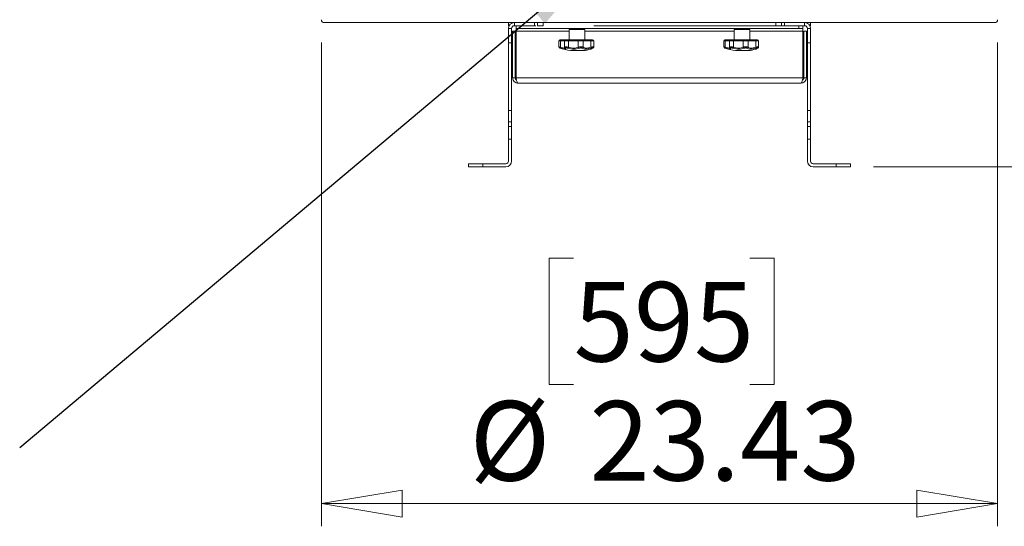
# Model space of a CAD drawing. Units: inches. Extents: x 0.4 to 16.6, y 0.2 to 10.8.
# Drawn here: x 12 to 13.7, y 6.8 to 7.7 of the extents above; entities that cross this region are included whole.
import ezdxf

# ---------------------------------------------------------------- set-up
doc = ezdxf.new("R2010")
doc.units = ezdxf.units.IN
doc.header["$MEASUREMENT"] = 0
doc.styles.add('SLDTEXTSTYLE0', font='TXT', dxfattribs={"width": 0.75})
doc.dimstyles.new('SLDDIMSTYLE0', dxfattribs={"dimtxt": 0.18, "dimasz": 0.14, "dimexe": 0, "dimexo": 0.0625, "dimgap": 0, "dimtad": 0, "dimtih": 1, "dimtoh": 1, "dimdec": 0, "dimrnd": 1e-09, "dimzin": 0, "dimdsep": 46, "dimtxsty": 'Standard', "dimsah": 1, "dimcen": 0.09, "dimadec": 0, "dimazin": 0, "dimtfac": 0.14, "dimtdec": 0, "dimtofl": 0, "dimtmove": 0, "dimatfit": 3, "dimfxl": 0, "dimfrac": 2, "dimtolj": 1, "dimtzin": 0, "dimarcsym": 0})
doc.dimstyles.new('SLDDIMSTYLE1', dxfattribs={"dimtxt": 0.137795, "dimasz": 0.14, "dimexe": 0, "dimexo": 0.0625, "dimgap": 0.034449, "dimtad": 1, "dimlfac": 20, "dimrnd": 1e-09, "dimzin": 12, "dimdsep": 46, "dimtxsty": 'SLDTEXTSTYLE0', "dimblk1": 'CLOSED', "dimblk2": 'CLOSED', "dimsah": 1, "dimcen": 0.09, "dimadec": 0, "dimazin": 3, "dimtfac": 1, "dimtofl": 0, "dimtmove": 0, "dimatfit": 3, "dimldrblk": 'CLOSED', "dimfxl": 0, "dimfrac": 2, "dimtolj": 1, "dimtzin": 12, "dimarcsym": 0})

# ---------------------------------------------------------------- blocks, each defined once
blk = doc.blocks.new('_CLOSED')
at = {"color": 0, "linetype": 'ByBlock', "lineweight": -2}
for p, q in [((-1, 0.166667), (0, 0)), ((-1, 0.166667), (-1, -0.166667)), ((0, 0), (-1, -0.166667)), ((0, 0), (-1, 0))]:
    blk.add_line(p, q, dxfattribs=at)
blk = doc.blocks.new('_D')
at = {"color": 7, "linetype": 'Continuous', "lineweight": 0}
for p, q in [((13.1191, 8.8226), (14.5475, 8.8226)), ((14.5081, 7.3968), (14.5081, 8.8226)), ((14.0832, 8.2166), (14.0832, 8.2585)), ((14.0832, 8.2585), (14.302, 8.2585)), ((14.302, 8.2585), (14.302, 8.2166)), ((14.0832, 7.9111), (14.0832, 7.8691)), ((14.302, 7.8691), (14.302, 7.9111)), ((14.0832, 7.8691), (14.302, 7.8691)), ((13.4503, 7.3968), (14.5475, 7.3968))]:
    blk.add_line(p, q, dxfattribs=at)
at = {"color": 7, "linetype": 'Continuous', "lineweight": 0, "xscale": 0.14, "yscale": 0.14}
for p, rotation in [((14.5081, 8.8226, 0.0905), 90.00000000000021), ((14.5081, 7.3968, 0.0905), 270.0000000000002)]:
    blk.add_blockref('_CLOSED', p, dxfattribs=dict(at, rotation=rotation))
at = {"color": 7, "linetype": 'Continuous', "lineweight": 0, "char_height": 0.1378, "attachment_point": 1, "rotation": 90, "style": 'SLDTEXTSTYLE0'}
for s, insert in [('28.52', (14.3305, 7.8348)), ('724', (14.1244, 7.9111))]:
    blk.add_mtext(s, dxfattribs=dict(at, insert=insert))
blk = doc.blocks.new('_D_2')
at = {"color": 7, "linetype": 'Continuous', "lineweight": 0}
for p, q in [((12.494, 7.6124), (12.494, 6.7742)), ((13.6655, 7.6124), (13.6655, 6.7742)), ((12.9309, 7.2385), (12.8889, 7.2385)), ((12.8889, 7.2385), (12.8889, 7.0197)), ((13.2363, 7.2385), (13.2783, 7.2385)), ((13.2783, 7.2385), (13.2783, 7.0197)), ((12.8889, 7.0197), (12.9309, 7.0197)), ((13.2783, 7.0197), (13.2363, 7.0197)), ((12.494, 6.8136), (13.6655, 6.8136))]:
    blk.add_line(p, q, dxfattribs=at)
at = {"color": 7, "linetype": 'Continuous', "lineweight": 0, "xscale": 0.14, "yscale": 0.14, "rotation": 180.0000000000004}
blk.add_blockref('_CLOSED', (12.494, 6.8136, 0.0905), dxfattribs=at)
at = {"color": 7, "linetype": 'Continuous', "lineweight": 0, "xscale": 0.14, "yscale": 0.14}
blk.add_blockref('_CLOSED', (13.6655, 6.8136, 0.0905), dxfattribs=at)
at = {"color": 7, "linetype": 'Continuous', "lineweight": 0, "char_height": 0.1378, "attachment_point": 1, "style": 'SLDTEXTSTYLE0'}
for s, insert in [('595', (12.9309, 7.1974)), ('%%c', (12.7506, 6.9912)), ('23.43', (12.9584, 6.9912))]:
    blk.add_mtext(s, dxfattribs=dict(at, insert=insert))

msp = doc.modelspace()

# ---------------------------------------------------------------- linework, layer by layer
at = {"color": 7, "linetype": 'Continuous', "lineweight": 15}
for p, q in [((13.07977, 7.64681), (12.49902, 7.64681)), ((12.81815, 7.64134), (12.81815, 7.64681)), ((12.82832, 7.64134), (12.82832, 7.64681)), ((12.86315, 7.64134), (12.86315, 7.64681)), ((12.86815, 7.64681), (12.86815, 7.64134)), ((12.86815, 7.64289), (12.8684, 7.64289)), ((12.8684, 7.64134), (12.8684, 7.64681)), ((12.87814, 7.64681), (12.87814, 7.64134)), ((13.66052, 7.64681), (13.07977, 7.64681)), ((13.28141, 7.64134), (13.28141, 7.64681)), ((13.29115, 7.64681), (13.29115, 7.64134)), ((13.29115, 7.64289), (13.2914, 7.64289)), ((13.2914, 7.64134), (13.2914, 7.64681)), ((13.2964, 7.64681), (13.2964, 7.64134)), ((13.33123, 7.64134), (13.33123, 7.64681)), ((13.3414, 7.64681), (13.3414, 7.64134)), ((12.8193, 7.64134), (12.81815, 7.64134)), ((12.82362, 7.63664), (12.81815, 7.63664)), ((12.81815, 7.63664), (12.81815, 7.61164)), ((12.82362, 7.63664), (12.82362, 7.61164)), ((12.82527, 7.55134), (12.82527, 7.63214)), ((12.82527, 7.63214), (12.82977, 7.63214)), ((12.82832, 7.64134), (12.86315, 7.64134)), ((12.82977, 7.55134), (12.82977, 7.63214)), ((12.83116, 7.63684), (12.83116, 7.64134)), ((12.8381, 7.63684), (12.83116, 7.63684)), ((12.83116, 7.63684), (12.83116, 7.63214)), ((12.83116, 7.55134), (12.83116, 7.63214)), ((12.8381, 7.64134), (12.8381, 7.63684)), ((12.8381, 7.63684), (13.32145, 7.63684)), ((12.86547, 7.64134), (12.86315, 7.64134)), ((12.8684, 7.64134), (12.87814, 7.64134)), ((12.92312, 7.63487), (12.92312, 7.61716)), ((12.95068, 7.61716), (12.95068, 7.63487)), ((12.96585, 7.64134), (13.19369, 7.64134)), ((13.19369, 7.64134), (13.29407, 7.64134)), ((13.20887, 7.63487), (13.20887, 7.61716)), ((13.23643, 7.61716), (13.23643, 7.63487)), ((13.2964, 7.64134), (13.29407, 7.64134)), ((13.2964, 7.64134), (13.33123, 7.64134)), ((13.32145, 7.63684), (13.32145, 7.64134)), ((13.32838, 7.63684), (13.32145, 7.63684)), ((13.32838, 7.64134), (13.32838, 7.63684)), ((13.32838, 7.63214), (13.32838, 7.63684)), ((13.32838, 7.55134), (13.32838, 7.63214)), ((13.32977, 7.55134), (13.32977, 7.63214)), ((13.33427, 7.63214), (13.32977, 7.63214)), ((13.33427, 7.55134), (13.33427, 7.63214)), ((13.33593, 7.63664), (13.3414, 7.63664)), ((13.33593, 7.61164), (13.33593, 7.63664)), ((13.3414, 7.64134), (13.34025, 7.64134)), ((13.3414, 7.61164), (13.3414, 7.63664)), ((12.81815, 7.61164), (12.82362, 7.61164)), ((12.81815, 7.49458), (12.81815, 7.61164)), ((12.82362, 7.49458), (12.82362, 7.61164)), ((12.9054, 7.61519), (12.9054, 7.60473)), ((12.90737, 7.61716), (12.90896, 7.61716)), ((12.90802, 7.60421), (12.90802, 7.61519)), ((12.90896, 7.61716), (12.91733, 7.61716)), ((12.91536, 7.61519), (12.91536, 7.60435)), ((12.91733, 7.61716), (12.92159, 7.61716)), ((12.92159, 7.61716), (12.94049, 7.61716)), ((12.93902, 7.61519), (12.92235, 7.61519)), ((12.92235, 7.60421), (12.92235, 7.61519)), ((12.94763, 7.61519), (12.93902, 7.61519)), ((12.93902, 7.60421), (12.93902, 7.61519)), ((12.94049, 7.61716), (12.94574, 7.61716)), ((12.94574, 7.61716), (12.9609, 7.61716)), ((12.94763, 7.60421), (12.94763, 7.61519)), ((12.961, 7.61519), (12.94763, 7.61519)), ((12.9609, 7.61716), (12.9638, 7.61716)), ((12.961, 7.60421), (12.961, 7.61519)), ((12.96577, 7.60463), (12.96577, 7.61519)), ((13.19115, 7.61519), (13.19115, 7.60473)), ((13.19312, 7.61716), (13.19471, 7.61716)), ((13.19377, 7.60421), (13.19377, 7.61519)), ((13.19471, 7.61716), (13.20308, 7.61716)), ((13.20111, 7.61519), (13.20111, 7.60435)), ((13.20308, 7.61716), (13.20734, 7.61716)), ((13.20734, 7.61716), (13.22624, 7.61716)), ((13.22477, 7.61519), (13.2081, 7.61519)), ((13.2081, 7.60421), (13.2081, 7.61519)), ((13.23338, 7.61519), (13.22477, 7.61519)), ((13.22477, 7.60421), (13.22477, 7.61519)), ((13.22624, 7.61716), (13.23149, 7.61716)), ((13.23149, 7.61716), (13.24665, 7.61716)), ((13.23338, 7.60421), (13.23338, 7.61519)), ((13.24675, 7.61519), (13.23338, 7.61519)), ((13.24665, 7.61716), (13.24955, 7.61716)), ((13.24675, 7.60421), (13.24675, 7.61519)), ((13.25152, 7.60463), (13.25152, 7.61519)), ((13.3414, 7.61164), (13.33593, 7.61164)), ((13.33593, 7.49458), (13.33593, 7.61164)), ((13.3414, 7.49458), (13.3414, 7.61164)), ((12.91565, 7.60326), (12.91569, 7.60319)), ((12.91567, 7.60322), (12.91565, 7.60326)), ((12.948, 7.59818), (12.9258, 7.59818)), ((12.96577, 7.60462), (12.96577, 7.60463)), ((13.2014, 7.60326), (13.20144, 7.60319)), ((13.20142, 7.60322), (13.2014, 7.60326)), ((13.23375, 7.59818), (13.21155, 7.59818)), ((13.25152, 7.60462), (13.25152, 7.60463)), ((12.82527, 7.55134), (12.82977, 7.55134)), ((13.32838, 7.55134), (12.83116, 7.55134)), ((13.32507, 7.54214), (12.83447, 7.54214)), ((13.33427, 7.55134), (13.32977, 7.55134)), ((12.81815, 7.49458), (12.82362, 7.49458)), ((12.81815, 7.4751), (12.81815, 7.49458)), ((12.82362, 7.49458), (12.82362, 7.4751)), ((13.33593, 7.49458), (13.3414, 7.49458)), ((13.33593, 7.4751), (13.33593, 7.49458)), ((13.3414, 7.49458), (13.3414, 7.4751)), ((12.82362, 7.4751), (12.81815, 7.4751)), ((12.81815, 7.46653), (12.81815, 7.4751)), ((12.82362, 7.46653), (12.82362, 7.4751)), ((13.3414, 7.4751), (13.33593, 7.4751)), ((13.33593, 7.46653), (13.33593, 7.4751)), ((13.3414, 7.46653), (13.3414, 7.4751)), ((12.81815, 7.44488), (12.81815, 7.46653)), ((12.81815, 7.46653), (12.82362, 7.46653)), ((12.82362, 7.46653), (12.82362, 7.44488)), ((13.33593, 7.46653), (13.3414, 7.46653)), ((13.33593, 7.44488), (13.33593, 7.46653)), ((13.3414, 7.46653), (13.3414, 7.44488)), ((12.82362, 7.44488), (12.81815, 7.44488)), ((12.81815, 7.40698), (12.81815, 7.44488)), ((12.82362, 7.44488), (12.82362, 7.40698)), ((13.33593, 7.44488), (13.33593, 7.40698)), ((13.3414, 7.44488), (13.33593, 7.44488)), ((13.3414, 7.40698), (13.3414, 7.44488)), ((12.74862, 7.39681), (12.74862, 7.40228)), ((12.74862, 7.40228), (12.77362, 7.40228)), ((12.77362, 7.39681), (12.74862, 7.39681)), ((12.77362, 7.40228), (12.77362, 7.39681)), ((12.77362, 7.40228), (12.81345, 7.40228)), ((12.81345, 7.39681), (12.77362, 7.39681)), ((13.38593, 7.40228), (13.3461, 7.40228)), ((13.3461, 7.39681), (13.38593, 7.39681)), ((13.38593, 7.39681), (13.38593, 7.40228)), ((13.38593, 7.40228), (13.41093, 7.40228)), ((13.41093, 7.39681), (13.38593, 7.39681)), ((13.41093, 7.40228), (13.41093, 7.39681))]:
    msp.add_line(p, q, dxfattribs=at)
at = {"color": 8, "linetype": 'Continuous', "lineweight": 15}
for p, q in [((12.82315, 7.64681), (12.82315, 7.6454)), ((13.3364, 7.6454), (13.3364, 7.64681)), ((12.92312, 7.63214), (12.83116, 7.63214)), ((12.95068, 7.63487), (12.92312, 7.63487)), ((13.20887, 7.63214), (12.95068, 7.63214)), ((13.23643, 7.63487), (13.20887, 7.63487)), ((13.32838, 7.63214), (13.23643, 7.63214)), ((12.90802, 7.61519), (12.9054, 7.61519)), ((12.91536, 7.61519), (12.90802, 7.61519)), ((12.92235, 7.61519), (12.91536, 7.61519)), ((12.96577, 7.61519), (12.961, 7.61519)), ((13.19377, 7.61519), (13.19115, 7.61519)), ((13.20111, 7.61519), (13.19377, 7.61519)), ((13.2081, 7.61519), (13.20111, 7.61519)), ((13.25152, 7.61519), (13.24675, 7.61519))]:
    msp.add_line(p, q, dxfattribs=at)
at = {"color": 7, "linetype": 'Continuous', "lineweight": 15, "flags": 128}
for points in [[(12.96384, 7.60235), (12.96409, 7.60244), (12.96413, 7.60245)], [(13.24959, 7.60235), (13.24984, 7.60244), (13.24988, 7.60245)]]:
    msp.add_lwpolyline(points, dxfattribs=at)
at = {"color": 7, "linetype": 'Continuous', "lineweight": 15}
for centre, radius, start, end in [((12.49902, 7.65181), 0.005, 180, 270), ((12.82832, 7.63664), 0.01017, 90, 180), ((13.33123, 7.63664), 0.01017, 0, 90), ((13.66052, 7.65181), 0.005, 270, 0), ((12.82832, 7.63664), 0.0047, 90, 180), ((12.92509, 7.63487), 0.00197, 90, 180), ((12.94871, 7.63487), 0.00197, 0, 90), ((13.21084, 7.63487), 0.00197, 90, 180), ((13.23446, 7.63487), 0.00197, 0, 90), ((13.33123, 7.63664), 0.0047, 0, 90), ((12.90737, 7.61519), 0.00197, 90, 180), ((12.90975, 7.61557), 0.00177, 116.32268, 192.31252), ((12.91733, 7.61519), 0.00197, 90, 180), ((12.9205, 7.61561), 0.00189, 347.21125, 54.96912), ((12.94078, 7.6154), 0.00178, 99.40422, 187.01817), ((12.9457, 7.61522), 0.00193, 358.90678, 88.86269), ((12.95161, 7.61568), 0.0094, 357.009, 9.04118), ((12.9638, 7.61519), 0.00197, 0, 90), ((13.19312, 7.61519), 0.00197, 90, 180), ((13.1955, 7.61557), 0.00177, 116.3219, 192.31329), ((13.20308, 7.61519), 0.00197, 90, 180), ((13.20625, 7.61561), 0.00189, 347.21245, 54.96791), ((13.22653, 7.6154), 0.00178, 99.4039, 187.01794), ((13.23145, 7.61522), 0.00193, 358.90615, 88.86331), ((13.23736, 7.61568), 0.0094, 357.0076, 9.04343), ((13.24955, 7.61519), 0.00197, 0, 90), ((12.90737, 7.60473), 0.00197, 180.07531, 251.63142), ((12.9369, 7.68441), 0.08694, 249.68431, 262.66525), ((12.9095, 7.60349), 0.00165, 154.33053, 223.98413), ((12.91941, 7.60471), 0.00298, 307.75326, 350.36193), ((12.94131, 7.60455), 0.00232, 188.47921, 251.37998), ((12.94555, 7.6044), 0.00209, 280.76282, 354.7106), ((12.9369, 7.68441), 0.08694, 277.33475, 285.87698), ((12.948, 7.60006), 0.01365, 9.65313, 17.68798), ((13.19312, 7.60473), 0.00197, 180.07511, 251.63102), ((13.22265, 7.68441), 0.08694, 249.68431, 262.66525), ((13.19525, 7.60349), 0.00165, 154.32958, 223.98507), ((13.20516, 7.60471), 0.00298, 307.75326, 350.36193), ((13.22706, 7.60455), 0.00232, 188.47918, 251.38107), ((13.2313, 7.6044), 0.00209, 280.76226, 354.71117), ((13.22265, 7.68441), 0.08694, 277.33475, 285.87698), ((13.23374, 7.60006), 0.01365, 9.65492, 17.68619), ((12.81345, 7.40698), 0.01017, 270, 0), ((12.81345, 7.40698), 0.0047, 270, 0), ((13.3461, 7.40698), 0.01017, 180, 270), ((13.3461, 7.40698), 0.0047, 180, 270)]:
    msp.add_arc(centre, radius, start, end, dxfattribs=at)
at = {"color": 8, "linetype": 'Continuous', "lineweight": 15}
for centre, start, end in [((12.91724, 7.60414), 210.33439, 259.95412), ((13.20299, 7.60414), 210.33486, 259.95364)]:
    msp.add_arc(centre, 0.00182, start, end, dxfattribs=at)
for points, knots in [([(12.90544, 7.60473), (12.90543, 7.60473), (12.90534, 7.60475), (12.90573, 7.60467), (12.90659, 7.60449), (12.90754, 7.6043), (12.90802, 7.60421)], [0, 0, 0, 0, 0.0487374, 0.3606367, 0.682265, 1, 1, 1, 1]), ([(12.90832, 7.60235), (12.90802, 7.60245), (12.90743, 7.60264), (12.90689, 7.60282), (12.90665, 7.6029), (12.9067, 7.60288), (12.90671, 7.60288)], [0, 0, 0, 0, 0.3205409, 0.6415779, 0.9504635, 1, 1, 1, 1]), ([(12.90802, 7.60421), (12.90928, 7.60378), (12.91175, 7.60293), (12.91434, 7.60257), (12.91564, 7.60279), (12.91552, 7.60338), (12.91548, 7.60355)], [0, 0, 0, 0, 0.2948534, 0.5790146, 0.8742765, 1, 1, 1, 1]), ([(12.91537, 7.60435), (12.91541, 7.60443), (12.9155, 7.60458), (12.91626, 7.60471), (12.91743, 7.60475), (12.91897, 7.60468), (12.92071, 7.60449), (12.9218, 7.6043), (12.92235, 7.60421)], [0, 0, 0, 0, 0.1580472, 0.3194176, 0.4828086, 0.6523857, 0.8272497, 1, 1, 1, 1]), ([(12.961, 7.60421), (12.96127, 7.60425), (12.96207, 7.60439), (12.96333, 7.60458), (12.9646, 7.60472), (12.96544, 7.60475), (12.96583, 7.60471), (12.96574, 7.60464), (12.96573, 7.60463)], [0, 0, 0, 0, 0.1065487, 0.3190136, 0.528115, 0.7398343, 0.9595705, 1, 1, 1, 1]), ([(13.19119, 7.60473), (13.19118, 7.60473), (13.19109, 7.60475), (13.19148, 7.60467), (13.19234, 7.60449), (13.19329, 7.6043), (13.19377, 7.60421)], [0, 0, 0, 0, 0.0487374, 0.3606358, 0.6822653, 1, 1, 1, 1]), ([(13.19407, 7.60235), (13.19377, 7.60245), (13.19318, 7.60264), (13.19264, 7.60282), (13.1924, 7.6029), (13.19245, 7.60288), (13.19246, 7.60288)], [0, 0, 0, 0, 0.320543, 0.6415788, 0.9504632, 1, 1, 1, 1]), ([(13.19377, 7.60421), (13.19503, 7.60378), (13.1975, 7.60293), (13.20009, 7.60257), (13.20139, 7.60279), (13.20127, 7.60338), (13.20123, 7.60355)], [0, 0, 0, 0, 0.2948527, 0.5790145, 0.8742765, 1, 1, 1, 1]), ([(13.20112, 7.60435), (13.20116, 7.60443), (13.20125, 7.60458), (13.20201, 7.60471), (13.20318, 7.60475), (13.20472, 7.60468), (13.20646, 7.60449), (13.20755, 7.6043), (13.2081, 7.60421)], [0, 0, 0, 0, 0.1580471, 0.319418, 0.4828078, 0.652386, 0.8272485, 1, 1, 1, 1]), ([(13.24675, 7.60421), (13.24702, 7.60425), (13.24782, 7.60439), (13.24908, 7.60458), (13.25035, 7.60472), (13.25119, 7.60475), (13.25158, 7.60471), (13.25149, 7.60464), (13.25148, 7.60463)], [0, 0, 0, 0, 0.106587, 0.3191322, 0.5283139, 0.7401131, 0.9599318, 1, 1, 1, 1])]:
    msp.add_open_spline(points, degree=3, knots=knots, dxfattribs=at)
at = {"color": 7, "linetype": 'Continuous', "lineweight": 15}
for points, knots in [([(12.91692, 7.60235), (12.91707, 7.60191), (12.91737, 7.60102), (12.91569, 7.60066), (12.91264, 7.60104), (12.90977, 7.60191), (12.90832, 7.60235)], [0, 0, 0, 0, 0.252468, 0.5054342, 0.7488689, 1, 1, 1, 1]), ([(12.91537, 7.60435), (12.91536, 7.60435), (12.91532, 7.60409), (12.91544, 7.60367), (12.91563, 7.60334), (12.91569, 7.60323)], [0, 0, 0, 0, 0.0140487, 0.6467729, 1, 1, 1, 1]), ([(12.92123, 7.60235), (12.92089, 7.60245), (12.92022, 7.60264), (12.91913, 7.60283), (12.91817, 7.60291), (12.91743, 7.60287), (12.91697, 7.60273), (12.91684, 7.60254), (12.9169, 7.6024), (12.91692, 7.60235)], [0, 0, 0, 0, 0.1603769, 0.3210003, 0.4755465, 0.6242685, 0.771963, 0.9234654, 1, 1, 1, 1]), ([(12.94057, 7.60235), (12.93929, 7.60191), (12.93673, 7.60102), (12.93161, 7.60066), (12.92619, 7.60104), (12.9229, 7.60191), (12.92123, 7.60235)], [0, 0, 0, 0, 0.2524678, 0.5054339, 0.7488682, 1, 1, 1, 1]), ([(12.92235, 7.60421), (12.92378, 7.60378), (12.9266, 7.60293), (12.9313, 7.60255), (12.93572, 7.60291), (12.93791, 7.60377), (12.93902, 7.60421)], [0, 0, 0, 0, 0.2518615, 0.4945902, 0.7468021, 1, 1, 1, 1]), ([(12.93902, 7.60421), (12.9392, 7.60425), (12.93977, 7.60439), (12.94095, 7.60458), (12.94255, 7.60472), (12.94421, 7.60475), (12.94575, 7.60468), (12.947, 7.60449), (12.94742, 7.6043), (12.94763, 7.60421)], [0, 0, 0, 0, 0.07556602, 0.22624923, 0.37454836, 0.52470354, 0.68054467, 0.8412454, 1, 1, 1, 1]), ([(12.94594, 7.60235), (12.94581, 7.60245), (12.94556, 7.60264), (12.94477, 7.60283), (12.94381, 7.60291), (12.94277, 7.60287), (12.94178, 7.60273), (12.94104, 7.60254), (12.94069, 7.6024), (12.94057, 7.60235)], [0, 0, 0, 0, 0.1603749, 0.3210011, 0.4755469, 0.6242692, 0.7719612, 0.9234634, 1, 1, 1, 1]), ([(12.96145, 7.60235), (12.95971, 7.60191), (12.95621, 7.60102), (12.95152, 7.60066), (12.9478, 7.60104), (12.94657, 7.60191), (12.94594, 7.60235)], [0, 0, 0, 0, 0.2524681, 0.5054341, 0.7488682, 1, 1, 1, 1]), ([(12.94763, 7.60421), (12.94817, 7.60378), (12.94922, 7.60293), (12.95243, 7.60255), (12.9565, 7.60291), (12.9595, 7.60377), (12.961, 7.60421)], [0, 0, 0, 0, 0.2518622, 0.4945909, 0.7468026, 1, 1, 1, 1]), ([(12.96068, 7.60079), (12.96068, 7.60079), (12.9604, 7.60065), (12.96131, 7.6011), (12.96299, 7.60193), (12.96384, 7.60235)], [0, 0, 0, 0, 0.0119777, 0.4983003, 1, 1, 1, 1]), ([(12.96099, 7.60091), (12.961, 7.60091), (12.96105, 7.60094), (12.96155, 7.60118), (12.96258, 7.60168), (12.96362, 7.6022), (12.96413, 7.60245)], [0, 0, 0, 0, 0.1505552, 0.4374463, 0.7311963, 1, 1, 1, 1]), ([(12.96384, 7.60235), (12.96402, 7.60245), (12.96437, 7.60264), (12.96448, 7.60283), (12.96424, 7.60291), (12.96369, 7.60287), (12.9629, 7.60273), (12.96211, 7.60254), (12.96162, 7.6024), (12.96145, 7.60235)], [0, 0, 0, 0, 0.1603754, 0.321001, 0.4755443, 0.6242668, 0.7719616, 0.923464, 1, 1, 1, 1]), ([(12.96411, 7.60245), (12.96434, 7.60257), (12.96471, 7.60276), (12.96523, 7.60319), (12.96561, 7.60375), (12.96579, 7.60428), (12.96576, 7.60457), (12.96575, 7.60463)], [0, 0, 0, 0, 0.3198774, 0.5232452, 0.7453749, 0.9490061, 1, 1, 1, 1]), ([(13.20267, 7.60235), (13.20282, 7.60191), (13.20312, 7.60102), (13.20144, 7.60066), (13.19839, 7.60104), (13.19552, 7.60191), (13.19407, 7.60235)], [0, 0, 0, 0, 0.2524682, 0.5054345, 0.7488693, 1, 1, 1, 1]), ([(13.20112, 7.60435), (13.20111, 7.60435), (13.20107, 7.60409), (13.20119, 7.60367), (13.20138, 7.60334), (13.20144, 7.60323)], [0, 0, 0, 0, 0.0140505, 0.6467706, 1, 1, 1, 1]), ([(13.20698, 7.60235), (13.20664, 7.60245), (13.20597, 7.60264), (13.20488, 7.60283), (13.20392, 7.60291), (13.20318, 7.60287), (13.20272, 7.60273), (13.20259, 7.60254), (13.20265, 7.6024), (13.20267, 7.60235)], [0, 0, 0, 0, 0.16037867, 0.32099969, 0.47554563, 0.62426895, 0.77196318, 0.92346537, 1, 1, 1, 1]), ([(13.22632, 7.60235), (13.22504, 7.60191), (13.22248, 7.60102), (13.21736, 7.60066), (13.21194, 7.60104), (13.20865, 7.60191), (13.20698, 7.60235)], [0, 0, 0, 0, 0.25246819, 0.50543416, 0.74886837, 1, 1, 1, 1]), ([(13.2081, 7.60421), (13.20953, 7.60378), (13.21235, 7.60293), (13.21705, 7.60255), (13.22147, 7.60291), (13.22366, 7.60377), (13.22477, 7.60421)], [0, 0, 0, 0, 0.2518617, 0.4945905, 0.7468026, 1, 1, 1, 1]), ([(13.22477, 7.60421), (13.22495, 7.60425), (13.22552, 7.60439), (13.2267, 7.60458), (13.2283, 7.60472), (13.22996, 7.60475), (13.2315, 7.60468), (13.23275, 7.60449), (13.23317, 7.6043), (13.23338, 7.60421)], [0, 0, 0, 0, 0.075567, 0.2262501, 0.3745479, 0.524703, 0.6805453, 0.841246, 1, 1, 1, 1]), ([(13.23169, 7.60235), (13.23156, 7.60245), (13.23131, 7.60264), (13.23052, 7.60283), (13.22956, 7.60291), (13.22852, 7.60287), (13.22753, 7.60273), (13.22679, 7.60254), (13.22644, 7.6024), (13.22632, 7.60235)], [0, 0, 0, 0, 0.1603743, 0.3210009, 0.475545, 0.6242697, 0.7719641, 0.9234648, 1, 1, 1, 1]), ([(13.2472, 7.60235), (13.24546, 7.60191), (13.24196, 7.60102), (13.23727, 7.60066), (13.23355, 7.60104), (13.23232, 7.60191), (13.23169, 7.60235)], [0, 0, 0, 0, 0.252468, 0.5054345, 0.748868, 1, 1, 1, 1]), ([(13.23338, 7.60421), (13.23392, 7.60378), (13.23497, 7.60293), (13.23818, 7.60255), (13.24225, 7.60291), (13.24525, 7.60377), (13.24675, 7.60421)], [0, 0, 0, 0, 0.2518621, 0.4945912, 0.7468027, 1, 1, 1, 1]), ([(13.24643, 7.60079), (13.24643, 7.60079), (13.24615, 7.60065), (13.24706, 7.6011), (13.24874, 7.60193), (13.24959, 7.60235)], [0, 0, 0, 0, 0.0119774, 0.4982998, 1, 1, 1, 1]), ([(13.24674, 7.60091), (13.24675, 7.60091), (13.2468, 7.60094), (13.2473, 7.60118), (13.24833, 7.60168), (13.24937, 7.6022), (13.24988, 7.60245)], [0, 0, 0, 0, 0.1505552, 0.4374465, 0.7311962, 1, 1, 1, 1]), ([(13.24959, 7.60235), (13.24977, 7.60245), (13.25012, 7.60264), (13.25023, 7.60283), (13.24999, 7.60291), (13.24944, 7.60287), (13.24865, 7.60273), (13.24786, 7.60254), (13.24737, 7.6024), (13.2472, 7.60235)], [0, 0, 0, 0, 0.1603756, 0.3210014, 0.4755454, 0.6242681, 0.7719614, 0.9234659, 1, 1, 1, 1]), ([(13.24986, 7.60245), (13.25009, 7.60257), (13.25046, 7.60276), (13.25098, 7.60319), (13.25136, 7.60375), (13.25154, 7.60428), (13.25151, 7.60457), (13.2515, 7.60463)], [0, 0, 0, 0, 0.3198779, 0.5232459, 0.745376, 0.9490064, 1, 1, 1, 1]), ([(12.82527, 7.55134), (12.82538, 7.55028), (12.82559, 7.54816), (12.82726, 7.54535), (12.8297, 7.54326), (12.83227, 7.54226), (12.8339, 7.54217), (12.83447, 7.54214)], [0, 0, 0, 0, 0.2202598, 0.4405399, 0.6608193, 0.8810985, 1, 1, 1, 1]), ([(12.82977, 7.55134), (12.82984, 7.55076), (12.82997, 7.54961), (12.83085, 7.54816), (12.83173, 7.54758), (12.83212, 7.54733)], [0, 0, 0, 0, 0.355504, 0.711009, 1, 1, 1, 1]), ([(12.83447, 7.54214), (12.83423, 7.54225), (12.83374, 7.54246), (12.83301, 7.54413), (12.83229, 7.54657), (12.83167, 7.54914), (12.83129, 7.55077), (12.83116, 7.55134)], [0, 0, 0, 0, 0.22025982, 0.44054064, 0.66082007, 0.88109886, 1, 1, 1, 1]), ([(13.32838, 7.55134), (13.32814, 7.55028), (13.32765, 7.54816), (13.32692, 7.54535), (13.32619, 7.54326), (13.32558, 7.54226), (13.3252, 7.54217), (13.32507, 7.54214)], [0, 0, 0, 0, 0.2202596, 0.4405396, 0.6608189, 0.8810976, 1, 1, 1, 1]), ([(13.32507, 7.54214), (13.32613, 7.54225), (13.32826, 7.54246), (13.33107, 7.54413), (13.33315, 7.54657), (13.33415, 7.54914), (13.33424, 7.55077), (13.33427, 7.55134)], [0, 0, 0, 0, 0.2202618, 0.440541, 0.6608192, 0.881099, 1, 1, 1, 1]), ([(13.32742, 7.54736), (13.32771, 7.54752), (13.3285, 7.54795), (13.32937, 7.54922), (13.32975, 7.55048), (13.32977, 7.5512), (13.32977, 7.55134)], [0, 0, 0, 0, 0.1984636, 0.5552368, 0.9120115, 1, 1, 1, 1])]:
    msp.add_open_spline(points, degree=3, knots=knots, dxfattribs=at)

# ---------------------------------------------------------------- dimensions: what is measured, and where the dimension line sits
at = {"color": 7, "linetype": 'Continuous', "lineweight": 0}
dim = msp.add_linear_dim(base=(14.50815, 8.82264), p1=(13.41093, 7.39681), p2=(13.07977, 8.82264), angle=90, dimstyle='SLDDIMSTYLE1', dxfattribs=at)
dim.commit()
dim.dimension.update_dxf_attribs({"geometry": '_D', "text_midpoint": (14.50815, 8.06384), "dimtype": 160})
dim = msp.add_linear_dim(base=(13.66552, 6.81356), p1=(12.49402, 7.65181), p2=(13.66552, 7.65181), text='%%c<>', dimstyle='SLDDIMSTYLE1', dxfattribs=at)
dim.commit()
dim.dimension.update_dxf_attribs({"geometry": '_D_2', "text_midpoint": (13.08363, 6.81356), "dimtype": 160})

# ---------------------------------------------------------------- leaders
msp.add_leader([(12.97357, 7.75269), (11.9713, 6.90991)], dimstyle='SLDDIMSTYLE0', dxfattribs=at)

doc.saveas('drawing.dxf')
